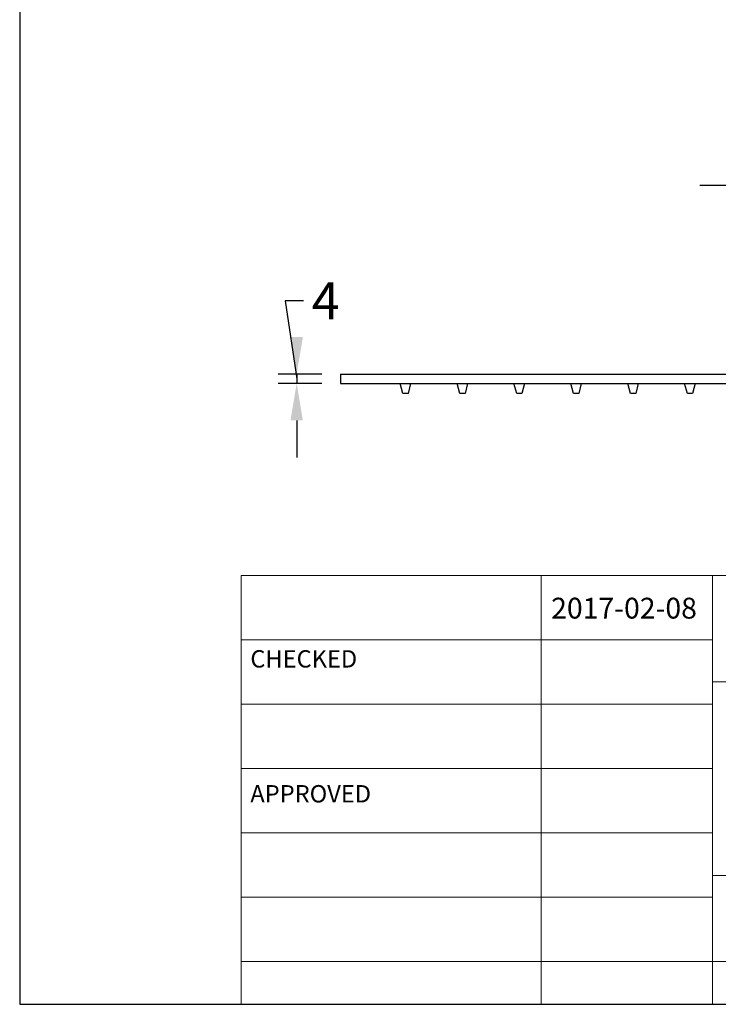
# Model space of a CAD drawing. Units: millimetres. Extents: x 2583 to 3252, y -1642 to -695.
# Drawn here: x 2583 to 2884, y -1642 to -1217 of the extents above; entities that cross this region are included whole.
import ezdxf

# ---------------------------------------------------------------- set-up
doc = ezdxf.new("R2010")
doc.units = ezdxf.units.MM
doc.header["$MEASUREMENT"] = 0
doc.layers.add('Default', color=7, linetype='Continuous', true_color=0x000000)
doc.layers.add('Dimensions - mm', color=5, linetype='Continuous', lineweight=0, true_color=0x0000ff)
doc.layers.add('Drawing Frame', color=7, linetype='Continuous', lineweight=30, true_color=0x000000)
doc.styles.add('Arial', font='txt')
doc.dimstyles.new('Default mm Sink', dxfattribs={"dimscale": 16, "dimtxt": 1, "dimasz": 1, "dimexe": 0.5, "dimexo": 0.5, "dimgap": 0.25, "dimtad": 0, "dimtih": 1, "dimtoh": 1, "dimdec": 0, "dimzin": 1, "dimdsep": 46, "dimtxsty": 'Arial', "dimcen": 0.5, "dimazin": 0, "dimtfac": 1, "dimtdec": 4, "dimtix": 1, "dimtmove": 1, "dimatfit": 3, "dimfxl": 0, "dimtolj": 1, "dimtzin": 1, "dimarcsym": 0})

# ---------------------------------------------------------------- blocks, each defined once
blk = doc.blocks.new('*D3')
at = {"layer": 'Defpoints', "color": 0}
for p in [(2933.87, -1288.72), (2908.47, -1310.1), (2933.87, -1310.1)]:
    blk.add_point(p, dxfattribs=at)
at = {"layer": 'Dimensions - mm', "color": 0, "lineweight": -2}
for p, q in [((2908.47, -1302.1), (2908.47, -1280.72)), ((2933.87, -1302.1), (2933.87, -1280.72)), ((2892.47, -1288.72), (2876.47, -1288.72)), ((2908.47, -1288.72), (2933.87, -1288.72)), ((2933.87, -1288.72), (2969.46, -1288.72)), ((2949.87, -1288.72), (2965.87, -1288.72))]:
    blk.add_line(p, q, dxfattribs=at)
at = {"layer": 'Dimensions - mm', "color": 0}
for points in [[(2892.47, -1291.39), (2892.47, -1286.06), (2908.47, -1288.72)], [(2949.87, -1286.06), (2949.87, -1291.39), (2933.87, -1288.72)]]:
    blk.add_solid(points, dxfattribs=at)
at = {"layer": 'Dimensions - mm', "color": 0, "insert": (2996.48, -1286.99), "char_height": 16, "attachment_point": 5, "style": 'Arial'}
blk.add_mtext('\\A1;G1/2', dxfattribs=at)
blk = doc.blocks.new('*D4')
at = {"layer": 'Defpoints', "color": 0}
for p in [(2721.17, -1370.1), (2702.27, -1374.1), (2721.17, -1374.1)]:
    blk.add_point(p, dxfattribs=at)
at = {"layer": 'Dimensions - mm', "color": 0, "lineweight": -2}
for p, q in [((2705.27, -1338.46), (2697.27, -1338.46)), ((2697.27, -1338.46), (2702.27, -1372.1)), ((2713.17, -1370.1), (2694.27, -1370.1)), ((2702.27, -1370.1), (2702.27, -1374.1)), ((2713.17, -1374.1), (2694.27, -1374.1)), ((2702.27, -1390.1), (2702.27, -1406.1))]:
    blk.add_line(p, q, dxfattribs=at)
at = {"layer": 'Dimensions - mm', "color": 0}
for points in [[(2699.6, -1354.1), (2704.94, -1354.1), (2702.27, -1370.1)], [(2704.94, -1390.1), (2699.6, -1390.1), (2702.27, -1374.1)]]:
    blk.add_solid(points, dxfattribs=at)
at = {"layer": 'Dimensions - mm', "color": 0, "insert": (2714.8, -1338.46), "char_height": 16, "attachment_point": 5, "style": 'Arial'}
blk.add_mtext('\\A1;4', dxfattribs=at)

msp = doc.modelspace()

# ---------------------------------------------------------------- linework, layer by layer
at = {"layer": 'Default'}
for p, q in [((2721.17, -1370.1), (3121.17, -1370.1)), ((2721.17, -1370.1), (2721.17, -1374.1)), ((2721.17, -1374.1), (3121.17, -1374.1))]:
    msp.add_line(p, q, dxfattribs=at)
for points in [[(2751.5, -1374.1), (2750.42, -1378.45), (2748.17, -1378.45), (2746.97, -1374.1)], [(2776.08, -1374.1), (2775, -1378.45), (2772.75, -1378.45), (2771.55, -1374.1)], [(2800.66, -1374.1), (2799.58, -1378.45), (2797.33, -1378.45), (2796.13, -1374.1)], [(2825.24, -1374.1), (2824.16, -1378.45), (2821.91, -1378.45), (2820.71, -1374.1)], [(2849.82, -1374.1), (2848.74, -1378.45), (2846.49, -1378.45), (2845.29, -1374.1)], [(2874.4, -1374.1), (2873.32, -1378.45), (2871.07, -1378.45), (2869.87, -1374.1)]]:
    msp.add_lwpolyline(points, dxfattribs=at)
at = {"layer": 'Drawing Frame', "color": 18, "lineweight": 0, "true_color": 0x000000}
for p, q in [((2807.88, -1642.24), (2807.88, -1457.07)), ((2881.95, -1642.24), (2881.95, -1457.07)), ((2678.26, -1484.85), (2881.95, -1484.85)), ((2881.95, -1502.99), (3252.29, -1502.99)), ((2678.26, -1512.62), (2881.95, -1512.62)), ((2678.26, -1540.4), (2881.95, -1540.4)), ((2678.26, -1568.17), (2881.95, -1568.17)), ((3252.29, -1586.69), (2881.95, -1586.69)), ((2678.26, -1595.95), (2881.95, -1595.95)), ((3252.29, -1623.73), (2678.26, -1623.73))]:
    msp.add_line(p, q, dxfattribs=at)
at = {"layer": 'Drawing Frame'}
msp.add_lwpolyline([(2582.59, -695.09), (2582.59, -1642.24), (3252.29, -1642.24), (3252.29, -695.09), (2582.59, -695.09)], dxfattribs=at)
at = {"layer": 'Drawing Frame', "color": 18, "lineweight": 0, "true_color": 0x000000}
msp.add_lwpolyline([(2678.26, -1642.24), (3252.29, -1642.24), (3252.29, -1457.07), (2678.26, -1457.07), (2678.26, -1642.24)], dxfattribs=at)

# ---------------------------------------------------------------- texts
at = {"layer": 'Drawing Frame', "attachment_point": 1, "line_spacing_factor": 0.963855}
for s, insert, char_height, width in [('\\fArial;2017-02-08', (2812.23, -1466.68), 8.9893, 71.8604), ('\\fArial;CHECKED', (2682.25, -1489.32), 7.4911, 57.2212), ('\\fArial;APPROVED', (2682.25, -1547.58), 7.4911, 64.622)]:
    msp.add_mtext(s, dxfattribs=dict(at, insert=insert, char_height=char_height, width=width))

# ---------------------------------------------------------------- dimensions: what is measured, and where the dimension line sits
at = {"layer": 'Dimensions - mm'}
dim = msp.add_linear_dim(base=(2933.87, -1288.72), p1=(2908.47, -1310.1), p2=(2933.87, -1310.1), text='G1/2', dimstyle='Default mm Sink', dxfattribs=at)
dim.commit()
dim.dimension.update_dxf_attribs({"geometry": '*D3', "text_midpoint": (2996.48, -1286.99), "dimtype": 160})
dim = msp.add_linear_dim(base=(2702.27, -1374.1), p1=(2721.17, -1370.1), p2=(2721.17, -1374.1), angle=90, dimstyle='Default mm Sink', dxfattribs=at)
dim.commit()
dim.dimension.update_dxf_attribs({"geometry": '*D4', "text_midpoint": (2709.27, -1338.46), "dimtype": 160})

doc.saveas('drawing.dxf')
